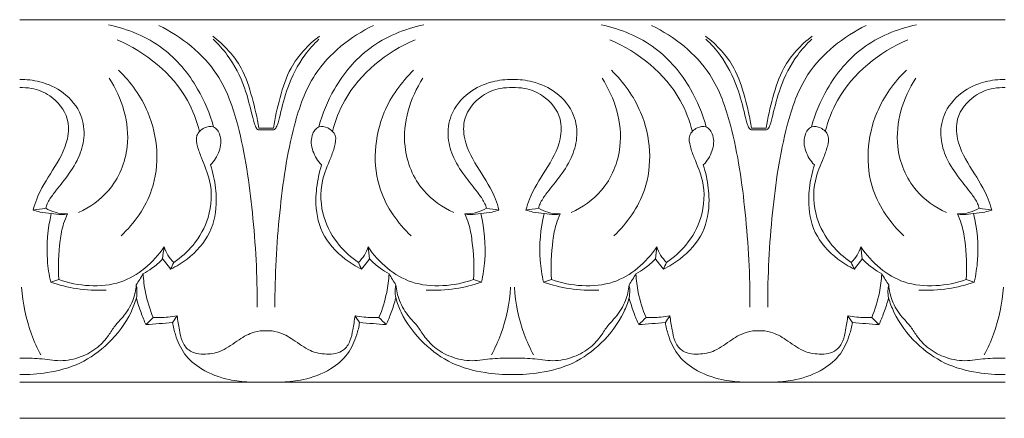
# Model space of a CAD drawing. Units: millimetres. Extents: x 18230 to 22230, y 2037 to 6037.
# Drawn here: x 20239 to 20294, y 4258 to 4280 of the extents above; entities that cross this region are included whole.
import ezdxf

# ---------------------------------------------------------------- set-up
doc = ezdxf.new("R2010")
doc.units = ezdxf.units.MM
doc.header["$MEASUREMENT"] = 0
doc.layers.get('0').update_dxf_attribs({"lineweight": 5})

msp = doc.modelspace()

# ---------------------------------------------------------------- linework, layer by layer
for p, q in [((20239.259, 4279.708), (20252.865, 4279.708)), ((20252.865, 4279.708), (20266.47, 4279.708)), ((20266.47, 4279.708), (20280.076, 4279.708)), ((20280.076, 4279.708), (20293.681, 4279.708)), ((20252.865, 4259.708), (20239.259, 4259.708)), ((20252.865, 4259.708), (20266.47, 4259.708)), ((20266.47, 4259.708), (20280.076, 4259.708)), ((20280.076, 4259.708), (20293.681, 4259.708)), ((20252.865, 4257.708), (20239.259, 4257.708)), ((20266.47, 4257.708), (20252.865, 4257.708)), ((20280.076, 4257.708), (20266.47, 4257.708)), ((20293.681, 4257.708), (20280.076, 4257.708))]:
    msp.add_line(p, q)
for points, knots in [([(20249.959, 4273.791), (20249.763, 4274.519), (20249.082, 4276.141), (20247.232, 4278.384), (20245.222, 4279.206), (20244.157, 4279.422)], [0, 0, 0, 0, 2.259488, 5.219943, 8.453358, 8.453358, 8.453358, 8.453358]), ([(20252.373, 4263.841), (20252.388, 4265.58), (20252.185, 4268.956), (20251.578, 4273.286), (20250.243, 4277.182), (20248.201, 4278.773), (20246.94, 4279.389)], [0, 0, 0, 0, 5.216636, 10.115278, 13.130659, 17.316383, 17.316383, 17.316383, 17.316383]), ([(20253.357, 4263.841), (20253.342, 4265.58), (20253.545, 4268.956), (20254.152, 4273.286), (20255.487, 4277.182), (20257.529, 4278.773), (20258.79, 4279.389)], [0, 0, 0, 0, 5.216636, 10.115278, 13.130659, 17.316383, 17.316383, 17.316383, 17.316383]), ([(20255.771, 4273.791), (20255.967, 4274.519), (20256.648, 4276.141), (20258.498, 4278.384), (20260.508, 4279.206), (20261.572, 4279.422)], [0, 0, 0, 0, 2.259488, 5.219943, 8.453358, 8.453358, 8.453358, 8.453358]), ([(20277.17, 4273.791), (20276.974, 4274.519), (20276.293, 4276.141), (20274.443, 4278.384), (20272.433, 4279.206), (20271.368, 4279.422)], [0, 0, 0, 0, 2.259488, 5.219943, 8.453358, 8.453358, 8.453358, 8.453358]), ([(20279.584, 4263.841), (20279.599, 4265.58), (20279.396, 4268.956), (20278.789, 4273.286), (20277.454, 4277.182), (20275.412, 4278.773), (20274.151, 4279.389)], [0, 0, 0, 0, 5.216636, 10.115278, 13.130659, 17.316383, 17.316383, 17.316383, 17.316383]), ([(20280.568, 4263.841), (20280.553, 4265.58), (20280.756, 4268.956), (20281.363, 4273.286), (20282.698, 4277.182), (20284.74, 4278.773), (20286.001, 4279.389)], [0, 0, 0, 0, 5.216636, 10.115278, 13.130659, 17.316383, 17.316383, 17.316383, 17.316383]), ([(20282.981, 4273.791), (20283.178, 4274.519), (20283.859, 4276.141), (20285.709, 4278.384), (20287.719, 4279.206), (20288.783, 4279.422)], [0, 0, 0, 0, 2.259488, 5.219943, 8.453358, 8.453358, 8.453358, 8.453358]), ([(20249.195, 4273.543), (20249.041, 4274.135), (20248.217, 4276.327), (20246.211, 4277.922), (20244.638, 4278.6)], [0, 0, 0, 0, 1.835514, 6.940001, 6.940001, 6.940001, 6.940001]), ([(20252.459, 4273.724), (20252.376, 4274.293), (20252.111, 4275.415), (20251.522, 4277.283), (20250.546, 4278.326), (20249.917, 4278.803)], [0.804529, 0.804529, 0.804529, 0.804529, 2.529938, 4.261549, 6.616715, 6.616715, 6.616715, 6.616715]), ([(20252.435, 4273.624), (20252.408, 4273.641), (20252.325, 4273.707), (20252.2, 4273.992), (20252.022, 4274.755), (20251.677, 4276.116), (20250.952, 4277.561), (20250.228, 4278.361), (20249.943, 4278.627)], [0.853988, 0.853988, 0.853988, 0.853988, 0.947419, 1.16619, 1.757507, 3.315584, 5.358812, 6.5217, 6.5217, 6.5217, 6.5217]), ([(20255.812, 4278.803), (20255.184, 4278.326), (20254.208, 4277.283), (20253.619, 4275.415), (20253.354, 4274.293), (20253.27, 4273.724)], [-5.812186, -5.812186, -5.812186, -5.812186, -3.45702, -1.725409, 0, 0, 0, 0]), ([(20255.786, 4278.627), (20255.502, 4278.361), (20254.778, 4277.561), (20254.052, 4276.116), (20253.708, 4274.755), (20253.53, 4273.992), (20253.405, 4273.707), (20253.321, 4273.641), (20253.295, 4273.624)], [-5.667712, -5.667712, -5.667712, -5.667712, -4.504824, -2.461596, -0.903519, -0.312202, -0.093431, 0, 0, 0, 0]), ([(20256.534, 4273.543), (20256.689, 4274.135), (20257.512, 4276.327), (20259.519, 4277.922), (20261.092, 4278.6)], [0, 0, 0, 0, 1.835514, 6.940001, 6.940001, 6.940001, 6.940001]), ([(20276.406, 4273.543), (20276.252, 4274.135), (20275.428, 4276.327), (20273.422, 4277.922), (20271.849, 4278.6)], [0, 0, 0, 0, 1.835514, 6.940001, 6.940001, 6.940001, 6.940001]), ([(20279.67, 4273.724), (20279.587, 4274.293), (20279.322, 4275.415), (20278.733, 4277.283), (20277.756, 4278.326), (20277.128, 4278.803)], [0.804529, 0.804529, 0.804529, 0.804529, 2.529938, 4.261549, 6.616715, 6.616715, 6.616715, 6.616715]), ([(20279.645, 4273.624), (20279.619, 4273.641), (20279.536, 4273.707), (20279.411, 4273.992), (20279.233, 4274.755), (20278.888, 4276.116), (20278.163, 4277.561), (20277.438, 4278.361), (20277.154, 4278.627)], [0.853988, 0.853988, 0.853988, 0.853988, 0.947419, 1.16619, 1.757507, 3.315584, 5.358812, 6.5217, 6.5217, 6.5217, 6.5217]), ([(20283.023, 4278.803), (20282.395, 4278.326), (20281.418, 4277.283), (20280.83, 4275.415), (20280.565, 4274.293), (20280.481, 4273.724)], [-5.812186, -5.812186, -5.812186, -5.812186, -3.45702, -1.725409, 0, 0, 0, 0]), ([(20282.997, 4278.627), (20282.713, 4278.361), (20281.989, 4277.561), (20281.263, 4276.116), (20280.919, 4274.755), (20280.741, 4273.992), (20280.615, 4273.707), (20280.532, 4273.641), (20280.506, 4273.624)], [-5.667712, -5.667712, -5.667712, -5.667712, -4.504824, -2.461596, -0.903519, -0.312202, -0.093431, 0, 0, 0, 0]), ([(20283.745, 4273.543), (20283.9, 4274.135), (20284.723, 4276.327), (20286.73, 4277.922), (20288.303, 4278.6)], [0, 0, 0, 0, 1.835514, 6.940001, 6.940001, 6.940001, 6.940001]), ([(20244.859, 4267.782), (20245.595, 4268.481), (20247.091, 4270.566), (20246.825, 4274.289), (20245.4, 4276.262), (20244.72, 4276.918)], [0, 0, 0, 0, 3.032, 7.321343, 10.142876, 10.142876, 10.142876, 10.142876]), ([(20260.87, 4267.782), (20260.135, 4268.481), (20258.638, 4270.566), (20258.904, 4274.289), (20260.33, 4276.262), (20261.01, 4276.918)], [0, 0, 0, 0, 3.032, 7.321343, 10.142876, 10.142876, 10.142876, 10.142876]), ([(20272.07, 4267.782), (20272.806, 4268.481), (20274.302, 4270.566), (20274.036, 4274.289), (20272.611, 4276.262), (20271.931, 4276.918)], [0, 0, 0, 0, 3.032, 7.321343, 10.142876, 10.142876, 10.142876, 10.142876]), ([(20288.081, 4267.782), (20287.345, 4268.481), (20285.849, 4270.566), (20286.115, 4274.289), (20287.541, 4276.262), (20288.22, 4276.918)], [0, 0, 0, 0, 3.032, 7.321343, 10.142876, 10.142876, 10.142876, 10.142876]), ([(20239.259, 4276.407), (20239.63, 4276.416), (20240.487, 4276.322), (20241.765, 4275.732), (20242.726, 4274.576), (20242.888, 4273.208), (20242.532, 4271.999), (20241.851, 4271), (20241.204, 4270.219), (20240.815, 4269.666), (20240.719, 4269.388), (20240.695, 4269.304)], [0, 0, 0, 0, 1.104447, 2.52793, 4.105006, 5.35499, 6.503007, 7.814334, 8.936621, 9.552551, 9.814164, 9.814164, 9.814164, 9.814164]), ([(20242.505, 4269.068), (20243.13, 4269.352), (20244.462, 4270.285), (20245.627, 4273.101), (20244.91, 4275.389), (20244.205, 4276.489)], [0, 0, 0, 0, 2.045469, 4.671385, 8.583248, 8.583248, 8.583248, 8.583248]), ([(20263.224, 4269.068), (20262.6, 4269.352), (20261.267, 4270.285), (20260.103, 4273.101), (20260.819, 4275.389), (20261.525, 4276.489)], [0, 0, 0, 0, 2.045469, 4.671385, 8.583248, 8.583248, 8.583248, 8.583248]), ([(20265.035, 4269.304), (20265.011, 4269.388), (20264.914, 4269.666), (20264.526, 4270.219), (20263.878, 4271), (20263.198, 4271.999), (20262.842, 4273.208), (20263.004, 4274.576), (20263.965, 4275.732), (20265.243, 4276.322), (20266.099, 4276.416), (20266.47, 4276.407)], [-9.814164, -9.814164, -9.814164, -9.814164, -9.552551, -8.936621, -7.814334, -6.503007, -5.35499, -4.105006, -2.52793, -1.104447, 0, 0, 0, 0]), ([(20266.47, 4276.407), (20266.841, 4276.416), (20267.698, 4276.322), (20268.976, 4275.732), (20269.937, 4274.576), (20270.099, 4273.208), (20269.743, 4271.999), (20269.062, 4271), (20268.415, 4270.219), (20268.026, 4269.666), (20267.93, 4269.388), (20267.906, 4269.304)], [0, 0, 0, 0, 1.104447, 2.52793, 4.105006, 5.35499, 6.503007, 7.814334, 8.936621, 9.552551, 9.814164, 9.814164, 9.814164, 9.814164]), ([(20269.716, 4269.068), (20270.341, 4269.352), (20271.673, 4270.285), (20272.838, 4273.101), (20272.121, 4275.389), (20271.416, 4276.489)], [0, 0, 0, 0, 2.045469, 4.671385, 8.583248, 8.583248, 8.583248, 8.583248]), ([(20290.435, 4269.068), (20289.811, 4269.352), (20288.478, 4270.285), (20287.314, 4273.101), (20288.03, 4275.389), (20288.736, 4276.489)], [0, 0, 0, 0, 2.045469, 4.671385, 8.583248, 8.583248, 8.583248, 8.583248]), ([(20292.246, 4269.304), (20292.221, 4269.388), (20292.125, 4269.666), (20291.737, 4270.219), (20291.089, 4271), (20290.409, 4271.999), (20290.053, 4273.208), (20290.215, 4274.576), (20291.176, 4275.732), (20292.454, 4276.322), (20293.31, 4276.416), (20293.681, 4276.407)], [-9.814164, -9.814164, -9.814164, -9.814164, -9.552551, -8.936621, -7.814334, -6.503007, -5.35499, -4.105006, -2.52793, -1.104447, 0, 0, 0, 0]), ([(20240.005, 4269.198), (20240.06, 4269.405), (20240.303, 4270.192), (20241.107, 4271.418), (20241.948, 4272.828), (20242.002, 4274.432), (20241.121, 4275.509), (20240.062, 4275.929), (20239.477, 4275.97), (20239.259, 4275.961)], [0, 0, 0, 0, 0.641321, 2.454443, 4.37266, 5.45875, 7.058863, 8.14015, 8.787722, 8.787722, 8.787722, 8.787722]), ([(20265.724, 4269.198), (20265.669, 4269.405), (20265.427, 4270.192), (20264.622, 4271.418), (20263.782, 4272.828), (20263.728, 4274.432), (20264.609, 4275.509), (20265.667, 4275.929), (20266.253, 4275.97), (20266.47, 4275.961)], [0, 0, 0, 0, 0.641321, 2.454443, 4.37266, 5.45875, 7.058863, 8.14015, 8.787722, 8.787722, 8.787722, 8.787722]), ([(20266.47, 4275.961), (20266.688, 4275.97), (20267.273, 4275.929), (20268.332, 4275.509), (20269.212, 4274.432), (20269.158, 4272.828), (20268.318, 4271.418), (20267.514, 4270.192), (20267.271, 4269.405), (20267.216, 4269.198)], [8.787722, 8.787722, 8.787722, 8.787722, 9.435294, 10.516581, 12.116694, 13.202785, 15.121002, 16.934124, 17.575444, 17.575444, 17.575444, 17.575444]), ([(20292.935, 4269.198), (20292.88, 4269.405), (20292.638, 4270.192), (20291.833, 4271.418), (20290.993, 4272.828), (20290.939, 4274.432), (20291.82, 4275.509), (20292.878, 4275.929), (20293.464, 4275.97), (20293.681, 4275.961)], [0, 0, 0, 0, 0.641321, 2.454443, 4.37266, 5.45875, 7.058863, 8.14015, 8.787722, 8.787722, 8.787722, 8.787722]), ([(20247.766, 4266.309), (20248.164, 4266.575), (20248.965, 4267.294), (20249.825, 4268.842), (20249.922, 4270.631), (20249.37, 4271.879), (20249.072, 4272.674), (20248.948, 4273.337), (20249.4, 4273.763), (20250.021, 4273.897), (20250.438, 4273.235), (20250.33, 4272.429), (20250.011, 4271.905), (20249.799, 4271.691)], [0, 0, 0, 0, 1.427657, 3.163448, 5.186034, 6.53171, 7.187943, 7.788505, 8.3778, 8.859678, 9.460616, 10.326737, 11.229685, 11.229685, 11.229685, 11.229685]), ([(20257.964, 4266.309), (20257.566, 4266.575), (20256.765, 4267.294), (20255.905, 4268.842), (20255.808, 4270.631), (20256.36, 4271.879), (20256.658, 4272.674), (20256.781, 4273.337), (20256.33, 4273.763), (20255.709, 4273.897), (20255.292, 4273.235), (20255.4, 4272.429), (20255.718, 4271.905), (20255.931, 4271.691)], [0, 0, 0, 0, 1.427657, 3.163448, 5.186034, 6.53171, 7.187943, 7.788505, 8.3778, 8.859678, 9.460616, 10.326737, 11.229685, 11.229685, 11.229685, 11.229685]), ([(20274.977, 4266.309), (20275.375, 4266.575), (20276.176, 4267.294), (20277.036, 4268.842), (20277.133, 4270.631), (20276.581, 4271.879), (20276.283, 4272.674), (20276.159, 4273.337), (20276.61, 4273.763), (20277.232, 4273.897), (20277.649, 4273.235), (20277.541, 4272.429), (20277.222, 4271.905), (20277.009, 4271.691)], [0, 0, 0, 0, 1.427657, 3.163448, 5.186034, 6.53171, 7.187943, 7.788505, 8.3778, 8.859678, 9.460616, 10.326737, 11.229685, 11.229685, 11.229685, 11.229685]), ([(20285.175, 4266.309), (20284.777, 4266.575), (20283.976, 4267.294), (20283.116, 4268.842), (20283.019, 4270.631), (20283.571, 4271.879), (20283.869, 4272.674), (20283.992, 4273.337), (20283.541, 4273.763), (20282.92, 4273.897), (20282.503, 4273.235), (20282.611, 4272.429), (20282.929, 4271.905), (20283.142, 4271.691)], [0, 0, 0, 0, 1.427657, 3.163448, 5.186034, 6.53171, 7.187943, 7.788505, 8.3778, 8.859678, 9.460616, 10.326737, 11.229685, 11.229685, 11.229685, 11.229685]), ([(20249.799, 4271.691), (20249.864, 4271.483), (20250.028, 4270.85), (20250.189, 4269.595), (20249.904, 4267.861), (20248.766, 4266.619), (20247.914, 4266.092), (20247.593, 4265.94)], [11.229685, 11.229685, 11.229685, 11.229685, 11.882158, 13.185937, 15.017509, 16.940753, 17.999373, 17.999373, 17.999373, 17.999373]), ([(20255.931, 4271.691), (20255.866, 4271.483), (20255.702, 4270.85), (20255.541, 4269.595), (20255.826, 4267.861), (20256.964, 4266.619), (20257.816, 4266.092), (20258.137, 4265.94)], [11.229685, 11.229685, 11.229685, 11.229685, 11.882158, 13.185937, 15.017509, 16.940753, 17.999373, 17.999373, 17.999373, 17.999373]), ([(20277.009, 4271.691), (20277.075, 4271.483), (20277.239, 4270.85), (20277.4, 4269.595), (20277.115, 4267.861), (20275.977, 4266.619), (20275.125, 4266.092), (20274.804, 4265.94)], [11.229685, 11.229685, 11.229685, 11.229685, 11.882158, 13.185937, 15.017509, 16.940753, 17.999373, 17.999373, 17.999373, 17.999373]), ([(20283.142, 4271.691), (20283.077, 4271.483), (20282.913, 4270.85), (20282.752, 4269.595), (20283.037, 4267.861), (20284.175, 4266.619), (20285.027, 4266.092), (20285.348, 4265.94)], [11.229685, 11.229685, 11.229685, 11.229685, 11.882158, 13.185937, 15.017509, 16.940753, 17.999373, 17.999373, 17.999373, 17.999373]), ([(20241.892, 4268.985), (20241.792, 4268.967), (20241.495, 4268.928), (20240.992, 4269.014), (20240.457, 4269.06), (20240.13, 4269.157), (20240.005, 4269.198)], [0, 0, 0, 0, 0.299971, 0.885365, 1.505908, 1.896819, 1.896819, 1.896819, 1.896819]), ([(20240.695, 4269.304), (20240.859, 4269.21), (20241.246, 4269.041), (20241.669, 4268.985), (20241.899, 4268.985)], [9.814164, 9.814164, 9.814164, 9.814164, 10.376781, 11.061568, 11.061568, 11.061568, 11.061568]), ([(20265.035, 4269.304), (20264.871, 4269.21), (20264.483, 4269.041), (20264.061, 4268.985), (20263.831, 4268.985)], [2.589146, 2.589146, 2.589146, 2.589146, 3.151763, 3.83655, 3.83655, 3.83655, 3.83655]), ([(20263.838, 4268.985), (20263.937, 4268.967), (20264.235, 4268.928), (20264.737, 4269.014), (20265.273, 4269.06), (20265.6, 4269.157), (20265.724, 4269.198)], [0, 0, 0, 0, 0.299971, 0.885365, 1.505908, 1.896819, 1.896819, 1.896819, 1.896819]), ([(20269.102, 4268.985), (20269.003, 4268.967), (20268.706, 4268.928), (20268.203, 4269.014), (20267.668, 4269.06), (20267.341, 4269.157), (20267.216, 4269.198)], [0, 0, 0, 0, 0.299971, 0.885365, 1.505908, 1.896819, 1.896819, 1.896819, 1.896819]), ([(20267.906, 4269.304), (20268.069, 4269.21), (20268.457, 4269.041), (20268.88, 4268.985), (20269.11, 4268.985)], [9.814164, 9.814164, 9.814164, 9.814164, 10.376781, 11.061568, 11.061568, 11.061568, 11.061568]), ([(20292.246, 4269.304), (20292.082, 4269.21), (20291.694, 4269.041), (20291.272, 4268.985), (20291.042, 4268.985)], [2.589146, 2.589146, 2.589146, 2.589146, 3.151763, 3.83655, 3.83655, 3.83655, 3.83655]), ([(20291.049, 4268.985), (20291.148, 4268.967), (20291.445, 4268.928), (20291.948, 4269.014), (20292.484, 4269.06), (20292.811, 4269.157), (20292.935, 4269.198)], [0, 0, 0, 0, 0.299971, 0.885365, 1.505908, 1.896819, 1.896819, 1.896819, 1.896819]), ([(20240.972, 4265.223), (20240.882, 4265.62), (20240.691, 4266.877), (20240.804, 4268.167), (20241.004, 4269.004)], [0, 0, 0, 0, 1.221664, 3.803154, 3.803154, 3.803154, 3.803154]), ([(20241.899, 4268.985), (20241.817, 4268.815), (20241.621, 4268.341), (20241.419, 4267.125), (20241.363, 4266.084), (20241.417, 4265.37)], [11.061568, 11.061568, 11.061568, 11.061568, 11.628735, 12.590452, 14.738291, 14.738291, 14.738291, 14.738291]), ([(20263.831, 4268.985), (20263.913, 4268.815), (20264.109, 4268.341), (20264.311, 4267.125), (20264.367, 4266.084), (20264.313, 4265.37)], [3.83655, 3.83655, 3.83655, 3.83655, 4.403716, 5.365434, 7.513273, 7.513273, 7.513273, 7.513273]), ([(20264.758, 4265.223), (20264.847, 4265.62), (20265.039, 4266.877), (20264.926, 4268.167), (20264.726, 4269.004)], [7.978076, 7.978076, 7.978076, 7.978076, 9.19974, 11.78123, 11.78123, 11.78123, 11.78123]), ([(20268.183, 4265.223), (20268.093, 4265.62), (20267.902, 4266.877), (20268.015, 4268.167), (20268.215, 4269.004)], [0, 0, 0, 0, 1.221664, 3.803154, 3.803154, 3.803154, 3.803154]), ([(20269.11, 4268.985), (20269.027, 4268.815), (20268.832, 4268.341), (20268.63, 4267.125), (20268.574, 4266.084), (20268.627, 4265.37)], [11.061568, 11.061568, 11.061568, 11.061568, 11.628735, 12.590452, 14.738291, 14.738291, 14.738291, 14.738291]), ([(20291.042, 4268.985), (20291.124, 4268.815), (20291.32, 4268.341), (20291.522, 4267.125), (20291.578, 4266.084), (20291.524, 4265.37)], [3.83655, 3.83655, 3.83655, 3.83655, 4.403716, 5.365434, 7.513273, 7.513273, 7.513273, 7.513273]), ([(20291.969, 4265.223), (20292.058, 4265.62), (20292.25, 4266.877), (20292.137, 4268.167), (20291.937, 4269.004)], [7.978076, 7.978076, 7.978076, 7.978076, 9.19974, 11.78123, 11.78123, 11.78123, 11.78123]), ([(20247.231, 4267.174), (20246.94, 4266.73), (20246.233, 4265.949), (20244.809, 4265.094), (20243.103, 4264.947), (20241.955, 4265.174), (20241.417, 4265.37)], [1.389917, 1.389917, 1.389917, 1.389917, 2.979689, 4.491767, 6.228994, 7.93493, 7.93493, 7.93493, 7.93493]), ([(20247.766, 4266.309), (20247.641, 4266.429), (20247.422, 4266.697), (20247.281, 4267.013), (20247.231, 4267.174)], [18.4068, 18.4068, 18.4068, 18.4068, 18.924004, 19.430003, 19.430003, 19.430003, 19.430003]), ([(20258.499, 4267.174), (20258.449, 4267.013), (20258.308, 4266.697), (20258.089, 4266.429), (20257.964, 4266.309)], [0, 0, 0, 0, 0.506, 1.023204, 1.023204, 1.023204, 1.023204]), ([(20264.313, 4265.37), (20263.775, 4265.174), (20262.627, 4264.947), (20260.921, 4265.094), (20259.497, 4265.949), (20258.79, 4266.73), (20258.499, 4267.174)], [0, 0, 0, 0, 1.705936, 3.443163, 4.955241, 6.545014, 6.545014, 6.545014, 6.545014]), ([(20274.442, 4267.174), (20274.151, 4266.73), (20273.444, 4265.949), (20272.02, 4265.094), (20270.314, 4264.947), (20269.166, 4265.174), (20268.627, 4265.37)], [1.389917, 1.389917, 1.389917, 1.389917, 2.979689, 4.491767, 6.228994, 7.93493, 7.93493, 7.93493, 7.93493]), ([(20274.977, 4266.309), (20274.852, 4266.429), (20274.633, 4266.697), (20274.492, 4267.013), (20274.442, 4267.174)], [18.4068, 18.4068, 18.4068, 18.4068, 18.924004, 19.430003, 19.430003, 19.430003, 19.430003]), ([(20285.71, 4267.174), (20285.66, 4267.013), (20285.519, 4266.697), (20285.3, 4266.429), (20285.175, 4266.309)], [0, 0, 0, 0, 0.506, 1.023204, 1.023204, 1.023204, 1.023204]), ([(20291.524, 4265.37), (20290.986, 4265.174), (20289.838, 4264.947), (20288.132, 4265.094), (20286.708, 4265.949), (20286.001, 4266.73), (20285.71, 4267.174)], [0, 0, 0, 0, 1.705936, 3.443163, 4.955241, 6.545014, 6.545014, 6.545014, 6.545014]), ([(20247.151, 4266.501), (20246.969, 4266.315), (20246.626, 4266.015), (20246.244, 4265.768), (20246.076, 4265.673)], [0, 0, 0, 0, 0.779549, 1.354153, 1.354153, 1.354153, 1.354153]), ([(20247.593, 4265.94), (20247.501, 4266.063), (20247.355, 4266.252), (20247.205, 4266.437), (20247.151, 4266.501)], [0, 0, 0, 0, 0.4619845, 0.7126372, 0.7126372, 0.7126372, 0.7126372]), ([(20258.137, 4265.94), (20258.229, 4266.063), (20258.375, 4266.252), (20258.525, 4266.437), (20258.578, 4266.501)], [1.430631, 1.430631, 1.430631, 1.430631, 1.8926155, 2.1432682, 2.1432682, 2.1432682, 2.1432682]), ([(20258.578, 4266.501), (20258.761, 4266.315), (20259.104, 4266.015), (20259.486, 4265.768), (20259.654, 4265.673)], [7.222293, 7.222293, 7.222293, 7.222293, 8.001842, 8.576446, 8.576446, 8.576446, 8.576446]), ([(20274.362, 4266.501), (20274.18, 4266.315), (20273.837, 4266.015), (20273.455, 4265.768), (20273.287, 4265.673)], [0, 0, 0, 0, 0.779549, 1.354153, 1.354153, 1.354153, 1.354153]), ([(20274.804, 4265.94), (20274.711, 4266.063), (20274.566, 4266.252), (20274.416, 4266.437), (20274.362, 4266.501)], [0, 0, 0, 0, 0.4619845, 0.7126372, 0.7126372, 0.7126372, 0.7126372]), ([(20285.348, 4265.94), (20285.44, 4266.063), (20285.586, 4266.252), (20285.736, 4266.437), (20285.789, 4266.501)], [1.430631, 1.430631, 1.430631, 1.430631, 1.8926155, 2.1432682, 2.1432682, 2.1432682, 2.1432682]), ([(20285.789, 4266.501), (20285.971, 4266.315), (20286.315, 4266.015), (20286.697, 4265.768), (20286.864, 4265.673)], [7.222293, 7.222293, 7.222293, 7.222293, 8.001842, 8.576446, 8.576446, 8.576446, 8.576446]), ([(20246.076, 4265.673), (20246.096, 4265.333), (20246.2, 4264.511), (20246.446, 4263.715), (20246.633, 4263.268)], [0, 0, 0, 0, 1.022524, 2.476327, 2.476327, 2.476327, 2.476327]), ([(20259.654, 4265.673), (20259.634, 4265.333), (20259.53, 4264.511), (20259.284, 4263.715), (20259.097, 4263.268)], [0, 0, 0, 0, 1.022524, 2.476327, 2.476327, 2.476327, 2.476327]), ([(20273.287, 4265.673), (20273.307, 4265.333), (20273.411, 4264.511), (20273.656, 4263.715), (20273.844, 4263.268)], [0, 0, 0, 0, 1.022524, 2.476327, 2.476327, 2.476327, 2.476327]), ([(20286.864, 4265.673), (20286.845, 4265.333), (20286.741, 4264.511), (20286.495, 4263.715), (20286.308, 4263.268)], [0, 0, 0, 0, 1.022524, 2.476327, 2.476327, 2.476327, 2.476327]), ([(20245.697, 4265.082), (20245.672, 4264.786), (20245.53, 4264.138), (20245.072, 4263.383), (20244.502, 4262.832), (20244.138, 4262.207), (20243.555, 4261.557), (20242.634, 4261.043), (20241.501, 4260.808), (20240.373, 4261.034), (20239.626, 4261.025), (20239.259, 4261.02)], [0, 0, 0, 0, 0.893138, 1.956568, 2.590961, 3.248803, 4.11185, 5.168056, 6.34211, 7.466639, 8.558222, 8.558222, 8.558222, 8.558222]), ([(20240.422, 4261.203), (20240.224, 4261.575), (20239.688, 4262.767), (20239.421, 4264.065), (20239.363, 4264.944)], [0, 0, 0, 0, 1.261775, 3.905022, 3.905022, 3.905022, 3.905022]), ([(20240.972, 4265.223), (20241.435, 4265.06), (20242.445, 4264.804), (20243.488, 4264.755), (20244.032, 4264.784)], [15.203094, 15.203094, 15.203094, 15.203094, 16.66604, 18.285825, 18.285825, 18.285825, 18.285825]), ([(20245.697, 4265.082), (20245.719, 4264.976), (20245.749, 4264.731), (20245.728, 4264.483), (20245.702, 4264.349)], [2.0543657, 2.0543657, 2.0543657, 2.0543657, 2.3804474, 2.7913746, 2.7913746, 2.7913746, 2.7913746]), ([(20260.028, 4264.349), (20260.002, 4264.483), (20259.981, 4264.731), (20260.011, 4264.976), (20260.033, 4265.082)], [0, 0, 0, 0, 0.4109272, 0.7370089, 0.7370089, 0.7370089, 0.7370089]), ([(20260.033, 4265.082), (20260.058, 4264.786), (20260.199, 4264.138), (20260.657, 4263.383), (20261.228, 4262.832), (20261.592, 4262.207), (20262.175, 4261.557), (20263.096, 4261.043), (20264.228, 4260.808), (20265.357, 4261.034), (20266.104, 4261.025), (20266.47, 4261.02)], [0.737009, 0.737009, 0.737009, 0.737009, 1.630147, 2.693577, 3.32797, 3.985812, 4.848858, 5.905065, 7.079119, 8.203647, 9.29523, 9.29523, 9.29523, 9.29523]), ([(20261.698, 4264.784), (20262.241, 4264.755), (20263.285, 4264.804), (20264.295, 4265.06), (20264.758, 4265.223)], [0, 0, 0, 0, 1.619785, 3.082731, 3.082731, 3.082731, 3.082731]), ([(20265.308, 4261.203), (20265.506, 4261.575), (20266.042, 4262.767), (20266.309, 4264.065), (20266.366, 4264.944)], [0, 0, 0, 0, 1.261775, 3.905022, 3.905022, 3.905022, 3.905022]), ([(20266.47, 4261.02), (20266.837, 4261.025), (20267.583, 4261.034), (20268.712, 4260.808), (20269.845, 4261.043), (20270.765, 4261.557), (20271.349, 4262.207), (20271.713, 4262.832), (20272.283, 4263.383), (20272.741, 4264.138), (20272.883, 4264.786), (20272.908, 4265.082)], [9.29523, 9.29523, 9.29523, 9.29523, 10.386813, 11.511342, 12.685396, 13.741602, 14.604649, 15.262491, 15.896884, 16.960314, 17.853452, 17.853452, 17.853452, 17.853452]), ([(20267.633, 4261.203), (20267.435, 4261.575), (20266.899, 4262.767), (20266.632, 4264.065), (20266.574, 4264.944)], [0, 0, 0, 0, 1.261775, 3.905022, 3.905022, 3.905022, 3.905022]), ([(20268.183, 4265.223), (20268.646, 4265.06), (20269.656, 4264.804), (20270.699, 4264.755), (20271.243, 4264.784)], [15.203094, 15.203094, 15.203094, 15.203094, 16.66604, 18.285825, 18.285825, 18.285825, 18.285825]), ([(20272.908, 4265.082), (20272.93, 4264.976), (20272.96, 4264.731), (20272.939, 4264.483), (20272.913, 4264.349)], [2.0543657, 2.0543657, 2.0543657, 2.0543657, 2.3804474, 2.7913746, 2.7913746, 2.7913746, 2.7913746]), ([(20287.239, 4264.349), (20287.213, 4264.483), (20287.192, 4264.731), (20287.222, 4264.976), (20287.244, 4265.082)], [0, 0, 0, 0, 0.4109272, 0.7370089, 0.7370089, 0.7370089, 0.7370089]), ([(20287.244, 4265.082), (20287.268, 4264.786), (20287.41, 4264.138), (20287.868, 4263.383), (20288.438, 4262.832), (20288.803, 4262.207), (20289.386, 4261.557), (20290.307, 4261.043), (20291.439, 4260.808), (20292.568, 4261.034), (20293.315, 4261.025), (20293.681, 4261.02)], [0.737009, 0.737009, 0.737009, 0.737009, 1.630147, 2.693577, 3.32797, 3.985812, 4.848858, 5.905065, 7.079119, 8.203647, 9.29523, 9.29523, 9.29523, 9.29523]), ([(20288.909, 4264.784), (20289.452, 4264.755), (20290.495, 4264.804), (20291.505, 4265.06), (20291.969, 4265.223)], [0, 0, 0, 0, 1.619785, 3.082731, 3.082731, 3.082731, 3.082731]), ([(20292.518, 4261.203), (20292.716, 4261.575), (20293.253, 4262.767), (20293.52, 4264.065), (20293.577, 4264.944)], [0, 0, 0, 0, 1.261775, 3.905022, 3.905022, 3.905022, 3.905022]), ([(20245.702, 4264.349), (20245.624, 4264.084), (20245.278, 4263.155), (20244.271, 4261.836), (20242.644, 4260.653), (20240.901, 4260.199), (20239.765, 4260.11), (20239.259, 4260.12)], [2.122231, 2.122231, 2.122231, 2.122231, 2.951093, 5.078218, 6.974407, 8.850634, 10.355522, 10.355522, 10.355522, 10.355522]), ([(20246.23, 4262.877), (20246.133, 4263.095), (20245.936, 4263.578), (20245.777, 4264.076), (20245.702, 4264.349)], [0.559058, 0.559058, 0.559058, 0.559058, 1.272746, 2.122231, 2.122231, 2.122231, 2.122231]), ([(20260.028, 4264.349), (20259.953, 4264.076), (20259.794, 4263.578), (20259.597, 4263.095), (20259.5, 4262.877)], [18.588812, 18.588812, 18.588812, 18.588812, 19.438297, 20.151985, 20.151985, 20.151985, 20.151985]), ([(20266.47, 4260.12), (20265.965, 4260.11), (20264.829, 4260.199), (20263.086, 4260.653), (20261.458, 4261.836), (20260.451, 4263.155), (20260.106, 4264.084), (20260.028, 4264.349)], [10.355522, 10.355522, 10.355522, 10.355522, 11.860409, 13.736636, 15.632825, 17.75995, 18.588812, 18.588812, 18.588812, 18.588812]), ([(20272.913, 4264.349), (20272.835, 4264.084), (20272.489, 4263.155), (20271.482, 4261.836), (20269.855, 4260.653), (20268.111, 4260.199), (20266.976, 4260.11), (20266.47, 4260.12)], [2.122231, 2.122231, 2.122231, 2.122231, 2.951093, 5.078218, 6.974407, 8.850634, 10.355522, 10.355522, 10.355522, 10.355522]), ([(20273.441, 4262.877), (20273.343, 4263.095), (20273.147, 4263.578), (20272.988, 4264.076), (20272.913, 4264.349)], [0.559058, 0.559058, 0.559058, 0.559058, 1.272746, 2.122231, 2.122231, 2.122231, 2.122231]), ([(20287.239, 4264.349), (20287.164, 4264.076), (20287.004, 4263.578), (20286.808, 4263.095), (20286.711, 4262.877)], [18.588812, 18.588812, 18.588812, 18.588812, 19.438297, 20.151985, 20.151985, 20.151985, 20.151985]), ([(20293.681, 4260.12), (20293.176, 4260.11), (20292.04, 4260.199), (20290.297, 4260.653), (20288.669, 4261.836), (20287.662, 4263.155), (20287.317, 4264.084), (20287.239, 4264.349)], [10.355522, 10.355522, 10.355522, 10.355522, 11.860409, 13.736636, 15.632825, 17.75995, 18.588812, 18.588812, 18.588812, 18.588812]), ([(20246.633, 4263.268), (20246.905, 4263.256), (20247.349, 4263.268), (20247.786, 4263.335), (20247.953, 4263.368)], [2.476327, 2.476327, 2.476327, 2.476327, 3.286298, 3.79213, 3.79213, 3.79213, 3.79213]), ([(20252.865, 4262.544), (20252.646, 4262.547), (20252.105, 4262.49), (20251.306, 4262.031), (20250.518, 4261.401), (20249.527, 4261.197), (20248.616, 4261.316), (20248.189, 4261.977), (20248.068, 4262.643), (20247.981, 4263.107), (20247.953, 4263.368)], [7.050319, 7.050319, 7.050319, 7.050319, 7.701777, 8.634399, 9.754509, 10.661455, 11.61486, 12.23602, 12.861383, 13.64815, 13.64815, 13.64815, 13.64815]), ([(20257.777, 4263.368), (20257.749, 4263.107), (20257.662, 4262.643), (20257.541, 4261.977), (20257.114, 4261.316), (20256.203, 4261.197), (20255.212, 4261.401), (20254.424, 4262.031), (20253.625, 4262.49), (20253.084, 4262.547), (20252.865, 4262.544)], [0.452489, 0.452489, 0.452489, 0.452489, 1.239256, 1.864618, 2.485779, 3.439183, 4.34613, 5.46624, 6.398862, 7.050319, 7.050319, 7.050319, 7.050319]), ([(20257.777, 4263.368), (20257.943, 4263.335), (20258.381, 4263.268), (20258.825, 4263.256), (20259.097, 4263.268)], [-1.315803, -1.315803, -1.315803, -1.315803, -0.809971, 0, 0, 0, 0]), ([(20273.844, 4263.268), (20274.116, 4263.256), (20274.56, 4263.268), (20274.997, 4263.335), (20275.164, 4263.368)], [2.476327, 2.476327, 2.476327, 2.476327, 3.286298, 3.79213, 3.79213, 3.79213, 3.79213]), ([(20280.076, 4262.544), (20279.857, 4262.547), (20279.316, 4262.49), (20278.517, 4262.031), (20277.729, 4261.401), (20276.738, 4261.197), (20275.827, 4261.316), (20275.4, 4261.977), (20275.278, 4262.643), (20275.192, 4263.107), (20275.164, 4263.368)], [7.050319, 7.050319, 7.050319, 7.050319, 7.701777, 8.634399, 9.754509, 10.661455, 11.61486, 12.23602, 12.861383, 13.64815, 13.64815, 13.64815, 13.64815]), ([(20284.988, 4263.368), (20284.96, 4263.107), (20284.873, 4262.643), (20284.752, 4261.977), (20284.325, 4261.316), (20283.414, 4261.197), (20282.423, 4261.401), (20281.634, 4262.031), (20280.836, 4262.49), (20280.295, 4262.547), (20280.076, 4262.544)], [0.452489, 0.452489, 0.452489, 0.452489, 1.239256, 1.864618, 2.485779, 3.439183, 4.34613, 5.46624, 6.398862, 7.050319, 7.050319, 7.050319, 7.050319]), ([(20284.988, 4263.368), (20285.154, 4263.335), (20285.592, 4263.268), (20286.036, 4263.256), (20286.308, 4263.268)], [-1.315803, -1.315803, -1.315803, -1.315803, -0.809971, 0, 0, 0, 0]), ([(20246.23, 4262.877), (20246.473, 4262.897), (20246.963, 4262.936), (20247.454, 4262.972), (20247.701, 4262.99)], [0, 0, 0, 0, 0.725515, 1.464458, 1.464458, 1.464458, 1.464458]), ([(20247.701, 4262.99), (20247.738, 4262.765), (20247.887, 4262.166), (20248.303, 4261.195), (20249.368, 4260.298), (20250.65, 4259.825), (20251.876, 4259.694), (20252.561, 4259.691), (20252.865, 4259.708)], [1.464458, 1.464458, 1.464458, 1.464458, 2.149463, 3.314733, 4.56023, 6.184731, 7.312502, 8.218877, 8.218877, 8.218877, 8.218877]), ([(20258.028, 4262.99), (20257.992, 4262.765), (20257.843, 4262.166), (20257.426, 4261.195), (20256.362, 4260.298), (20255.08, 4259.825), (20253.853, 4259.694), (20253.169, 4259.691), (20252.865, 4259.708)], [21.616443, 21.616443, 21.616443, 21.616443, 22.301448, 23.466718, 24.712215, 26.336716, 27.464487, 28.370861, 28.370861, 28.370861, 28.370861]), ([(20259.5, 4262.877), (20259.257, 4262.897), (20258.767, 4262.936), (20258.276, 4262.972), (20258.028, 4262.99)], [20.151985, 20.151985, 20.151985, 20.151985, 20.8775, 21.616443, 21.616443, 21.616443, 21.616443]), ([(20274.912, 4262.99), (20274.665, 4262.972), (20274.174, 4262.936), (20273.684, 4262.897), (20273.441, 4262.877)], [62.123262, 62.123262, 62.123262, 62.123262, 62.862205, 63.58772, 63.58772, 63.58772, 63.58772]), ([(20280.076, 4259.708), (20279.772, 4259.691), (20279.087, 4259.694), (20277.861, 4259.825), (20276.579, 4260.298), (20275.514, 4261.195), (20275.098, 4262.166), (20274.949, 4262.765), (20274.912, 4262.99)], [55.368844, 55.368844, 55.368844, 55.368844, 56.275218, 57.402989, 59.02749, 60.272987, 61.438257, 62.123262, 62.123262, 62.123262, 62.123262]), ([(20285.239, 4262.99), (20285.203, 4262.765), (20285.054, 4262.166), (20284.637, 4261.195), (20283.572, 4260.298), (20282.291, 4259.825), (20281.064, 4259.694), (20280.38, 4259.691), (20280.076, 4259.708)], [21.616443, 21.616443, 21.616443, 21.616443, 22.301448, 23.466718, 24.712215, 26.336716, 27.464487, 28.370861, 28.370861, 28.370861, 28.370861]), ([(20286.711, 4262.877), (20286.468, 4262.897), (20285.977, 4262.936), (20285.487, 4262.972), (20285.239, 4262.99)], [20.151985, 20.151985, 20.151985, 20.151985, 20.8775, 21.616443, 21.616443, 21.616443, 21.616443])]:
    msp.add_open_spline(points, degree=3, knots=knots)
for points in [[(20252.865, 4273.624), (20252.721, 4273.624), (20252.578, 4273.624), (20252.435, 4273.624)], [(20252.865, 4273.724), (20252.73, 4273.724), (20252.595, 4273.724), (20252.459, 4273.724)], [(20253.27, 4273.724), (20253.135, 4273.724), (20253, 4273.724), (20252.865, 4273.724)], [(20253.295, 4273.624), (20253.152, 4273.624), (20253.008, 4273.624), (20252.865, 4273.624)], [(20280.076, 4273.624), (20279.932, 4273.624), (20279.789, 4273.624), (20279.645, 4273.624)], [(20280.076, 4273.724), (20279.941, 4273.724), (20279.805, 4273.724), (20279.67, 4273.724)], [(20280.481, 4273.724), (20280.346, 4273.724), (20280.211, 4273.724), (20280.076, 4273.724)], [(20280.506, 4273.624), (20280.363, 4273.624), (20280.219, 4273.624), (20280.076, 4273.624)], [(20240.005, 4269.198), (20240.235, 4269.234), (20240.465, 4269.269), (20240.695, 4269.304)], [(20265.724, 4269.198), (20265.494, 4269.234), (20265.265, 4269.269), (20265.035, 4269.304)], [(20267.216, 4269.198), (20267.446, 4269.234), (20267.676, 4269.269), (20267.906, 4269.304)], [(20292.935, 4269.198), (20292.705, 4269.234), (20292.475, 4269.269), (20292.246, 4269.304)], [(20247.151, 4266.501), (20247.178, 4266.726), (20247.204, 4266.95), (20247.231, 4267.174)], [(20258.499, 4267.174), (20258.525, 4266.95), (20258.552, 4266.726), (20258.578, 4266.501)], [(20274.362, 4266.501), (20274.389, 4266.726), (20274.415, 4266.95), (20274.442, 4267.174)], [(20285.71, 4267.174), (20285.736, 4266.95), (20285.763, 4266.726), (20285.789, 4266.501)], [(20247.593, 4265.94), (20247.651, 4266.063), (20247.708, 4266.186), (20247.766, 4266.309)], [(20257.964, 4266.309), (20258.021, 4266.186), (20258.079, 4266.063), (20258.137, 4265.94)], [(20274.804, 4265.94), (20274.862, 4266.063), (20274.919, 4266.186), (20274.977, 4266.309)], [(20285.175, 4266.309), (20285.232, 4266.186), (20285.29, 4266.063), (20285.348, 4265.94)], [(20241.417, 4265.37), (20241.268, 4265.321), (20241.12, 4265.272), (20240.972, 4265.223)], [(20246.076, 4265.673), (20245.95, 4265.476), (20245.823, 4265.279), (20245.697, 4265.082)], [(20260.033, 4265.082), (20259.906, 4265.279), (20259.78, 4265.476), (20259.654, 4265.673)], [(20264.313, 4265.37), (20264.461, 4265.321), (20264.61, 4265.272), (20264.758, 4265.223)], [(20268.627, 4265.37), (20268.479, 4265.321), (20268.331, 4265.272), (20268.183, 4265.223)], [(20273.287, 4265.673), (20273.161, 4265.476), (20273.034, 4265.279), (20272.908, 4265.082)], [(20287.244, 4265.082), (20287.117, 4265.279), (20286.991, 4265.476), (20286.864, 4265.673)], [(20291.524, 4265.37), (20291.672, 4265.321), (20291.82, 4265.272), (20291.969, 4265.223)], [(20246.633, 4263.268), (20246.499, 4263.138), (20246.364, 4263.007), (20246.23, 4262.877)], [(20247.953, 4263.368), (20247.869, 4263.242), (20247.785, 4263.116), (20247.701, 4262.99)], [(20258.028, 4262.99), (20257.944, 4263.116), (20257.861, 4263.242), (20257.777, 4263.368)], [(20259.097, 4263.268), (20259.231, 4263.138), (20259.366, 4263.007), (20259.5, 4262.877)], [(20273.844, 4263.268), (20273.709, 4263.138), (20273.575, 4263.007), (20273.441, 4262.877)], [(20275.164, 4263.368), (20275.08, 4263.242), (20274.996, 4263.116), (20274.912, 4262.99)], [(20285.239, 4262.99), (20285.155, 4263.116), (20285.071, 4263.242), (20284.988, 4263.368)], [(20286.308, 4263.268), (20286.442, 4263.138), (20286.576, 4263.007), (20286.711, 4262.877)]]:
    msp.add_open_spline(points, degree=3)

doc.saveas('drawing.dxf')
